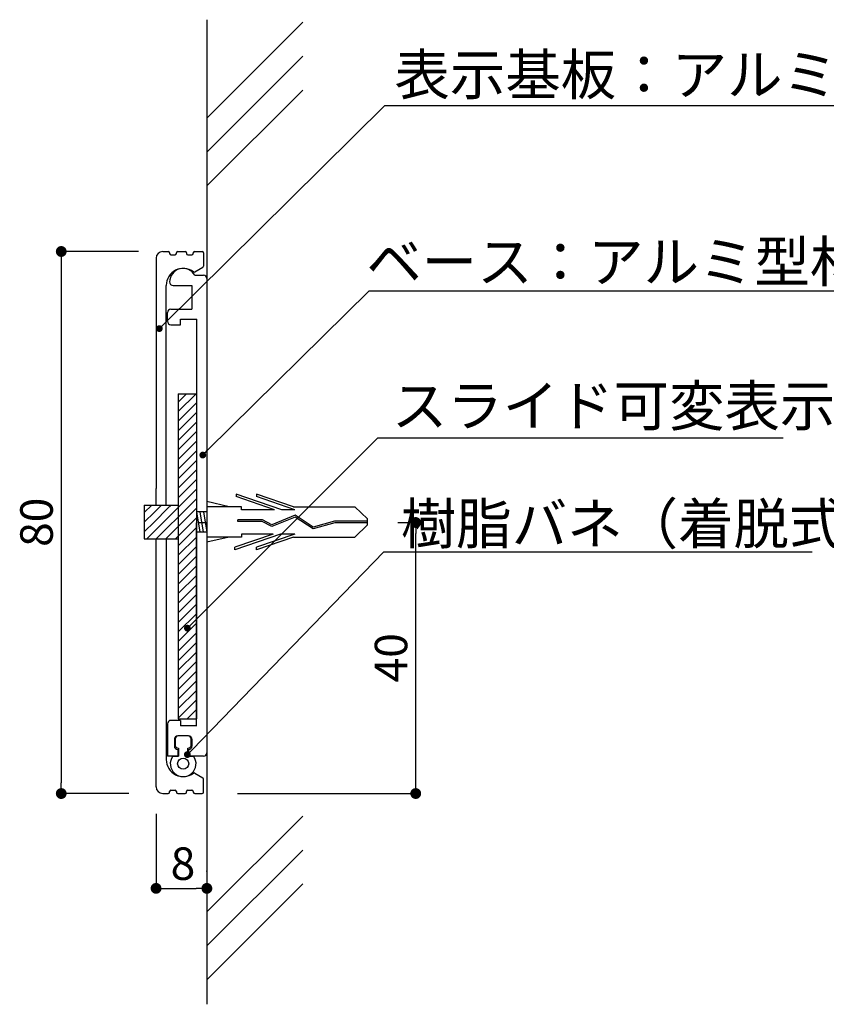
# Model space of a CAD drawing. Extents: x 2645 to 2942, y 1289 to 1499.
# Drawn here: x 2829 to 2888, y 1326 to 1399 of the extents above; entities that cross this region are included whole.
import ezdxf

# ---------------------------------------------------------------- set-up
doc = ezdxf.new("R2010")
doc.units = 0
doc.linetypes.add('HIDDEN', pattern=[0.375, 0.25, -0.125])
doc.layers.get('0').update_dxf_attribs({"linetype": 'CONTINUOUS'})
for name, color, linetype in [('DIM', 2, 'CONTINUOUS'), ('ビス類', 3, 'HIDDEN'), ('壁', 6, 'CONTINUOUS'), ('寸法', 2, 'CONTINUOUS'), ('本体1', 7, 'CONTINUOUS'), ('本体2', 11, 'CONTINUOUS'), ('注釈', 2, 'CONTINUOUS')]:
    doc.layers.add(name, color=color, linetype=linetype)
doc.styles.add('角ゴ', font='txt.shx', dxfattribs={"bigfont": 'extfont.shx'})

# ---------------------------------------------------------------- blocks, each defined once
blk = doc.blocks.new('_DOT')
at = {"color": 0, "linetype": 'BYBLOCK'}
blk.add_line((-0.5, 0), (-1, 0), dxfattribs=at)
at = {"color": 0, "linetype": 'BYBLOCK', "const_width": 0.5}
blk.add_lwpolyline([(-0.25, 0, 1), (0.25, 0, 1)], format="xyb", close=True, dxfattribs=at)
blk = doc.blocks.new('*U46')
at = {"layer": '寸法', "color": 2, "style": '角ゴ'}
blk.add_text('80', height=2.4, rotation=90, dxfattribs=at).set_placement((2831.362, 1359.721))
blk = doc.blocks.new('*U49')
at = {"layer": '寸法', "color": 2, "style": '角ゴ'}
blk.add_text('40', height=2.4, rotation=90, dxfattribs=at).set_placement((2857.529, 1349.721))
blk = doc.blocks.new('*U50')
at = {"layer": '寸法', "color": 2, "style": '角ゴ'}
blk.add_text('8', height=2.4, dxfattribs=at).set_placement((2840.062, 1335.146))

msp = doc.modelspace()

# ---------------------------------------------------------------- linework, layer by layer
at = {"layer": 'DIM'}
msp.add_point((2842.737, 1335.797), dxfattribs=at)
at = {"layer": 'ビス類', "color": 3, "linetype": 'CONTINUOUS'}
for p, q in [((2844.903, 1363.615), (2844.903, 1363.43)), ((2848.277, 1362.467), (2844.903, 1363.615)), ((2847.733, 1362.467), (2844.903, 1363.43)), ((2849.128, 1362.688), (2846.403, 1363.615)), ((2846.403, 1363.615), (2846.403, 1363.43)), ((2849.233, 1362.467), (2846.403, 1363.43)), ((2844.371, 1362.688), (2842.737, 1363.064)), ((2845.303, 1362.688), (2842.737, 1362.688)), ((2845.303, 1362.467), (2845.303, 1362.688)), ((2847.733, 1362.467), (2845.303, 1362.467)), ((2849.233, 1362.467), (2848.277, 1362.467)), ((2849.128, 1362.688), (2853.669, 1362.688)), ((2854.585, 1361.784), (2853.669, 1362.688)), ((2841.97, 1362.312), (2842.22, 1360.812)), ((2842.72, 1362.312), (2841.97, 1362.312)), ((2842.22, 1362.312), (2842.47, 1360.812)), ((2842.487, 1362.313), (2842.737, 1360.813)), ((2845.011, 1361.602), (2845.011, 1361.713)), ((2846.855, 1361.713), (2845.011, 1361.713)), ((2847.532, 1361.348), (2846.855, 1361.713)), ((2849.243, 1361.926), (2847.526, 1361.226)), ((2849.243, 1361.926), (2847.526, 1361.226)), ((2849.255, 1362.051), (2847.532, 1361.348)), ((2850.574, 1361.051), (2849.243, 1361.926)), ((2850.592, 1361.171), (2849.255, 1362.051)), ((2854.585, 1361.342), (2854.585, 1361.784)), ((2846.826, 1361.602), (2845.011, 1361.602)), ((2847.526, 1361.226), (2846.826, 1361.602)), ((2852.183, 1361.508), (2850.574, 1361.051)), ((2852.166, 1361.618), (2850.592, 1361.171)), ((2854.585, 1361.618), (2852.166, 1361.618)), ((2854.585, 1361.508), (2852.183, 1361.508)), ((2854.585, 1361.342), (2853.669, 1360.438)), ((2842.72, 1360.812), (2841.97, 1360.812)), ((2844.371, 1360.438), (2842.737, 1360.062)), ((2845.303, 1360.438), (2842.737, 1360.438)), ((2848.177, 1360.659), (2844.803, 1359.511)), ((2847.633, 1360.659), (2844.803, 1359.696)), ((2845.303, 1360.659), (2845.303, 1360.438)), ((2847.633, 1360.659), (2845.303, 1360.659)), ((2849.233, 1360.659), (2846.403, 1359.696)), ((2849.128, 1360.438), (2846.403, 1359.511)), ((2849.233, 1360.659), (2848.177, 1360.659)), ((2849.128, 1360.438), (2853.669, 1360.438)), ((2844.803, 1359.511), (2844.803, 1359.696)), ((2846.403, 1359.511), (2846.403, 1359.696))]:
    msp.add_line(p, q, dxfattribs=at)
at = {"layer": '壁'}
for p, q in [((2842.737, 1398.628), (2842.737, 1325.966)), ((2842.737, 1391.363), (2849.808, 1398.434)), ((2842.737, 1388.863), (2849.808, 1395.934)), ((2842.737, 1386.363), (2849.808, 1393.434)), ((2842.737, 1332.78), (2849.808, 1339.851)), ((2842.737, 1330.28), (2849.808, 1337.351)), ((2842.737, 1327.78), (2849.808, 1334.851))]:
    msp.add_line(p, q, dxfattribs=at)
at = {"layer": '寸法', "color": 2}
for p, q in [((2837.687, 1381.521), (2831.987, 1381.521)), ((2831.987, 1380.721), (2831.987, 1342.321)), ((2856.843, 1361.521), (2858.154, 1361.521)), ((2858.154, 1342.321), (2858.154, 1360.721)), ((2836.987, 1341.521), (2831.987, 1341.521)), ((2844.995, 1341.521), (2858.154, 1341.521)), ((2838.987, 1340.021), (2838.987, 1334.521)), ((2842.737, 1339.521), (2842.737, 1334.521)), ((2839.787, 1334.521), (2841.937, 1334.521))]:
    msp.add_line(p, q, dxfattribs=at)
at = {"layer": '本体1', "color": 7, "linetype": 'CONTINUOUS'}
for p, q in [((2839.487, 1381.521), (2839.887, 1381.521)), ((2839.987, 1381.421), (2839.987, 1381.371)), ((2840.487, 1381.371), (2840.487, 1381.421)), ((2840.587, 1381.521), (2841.137, 1381.521)), ((2841.237, 1381.421), (2841.237, 1381.371)), ((2841.737, 1381.371), (2841.737, 1381.421)), ((2841.837, 1381.521), (2842.387, 1381.521)), ((2842.487, 1381.421), (2842.487, 1380.441)), ((2838.987, 1381.021), (2838.987, 1364.021)), ((2840.087, 1381.271), (2840.387, 1381.271)), ((2841.337, 1381.271), (2841.637, 1381.271)), ((2841.848, 1380.014), (2842.437, 1380.354)), ((2839.737, 1362.813), (2839.737, 1379.021)), ((2838.987, 1362.813), (2838.987, 1364.021)), ((2838.987, 1342.021), (2838.987, 1360.313)), ((2839.737, 1360.322), (2839.737, 1344.021)), ((2839.737, 1360.322), (2839.737, 1344.021)), ((2841.848, 1343.029), (2842.437, 1342.689)), ((2842.487, 1341.621), (2842.487, 1342.602)), ((2839.487, 1341.521), (2839.887, 1341.521)), ((2839.987, 1341.621), (2839.987, 1341.671)), ((2840.087, 1341.771), (2840.387, 1341.771)), ((2840.487, 1341.671), (2840.487, 1341.621)), ((2840.587, 1341.521), (2841.137, 1341.521)), ((2841.237, 1341.621), (2841.237, 1341.671)), ((2841.337, 1341.771), (2841.637, 1341.771)), ((2841.737, 1341.671), (2841.737, 1341.621)), ((2841.837, 1341.521), (2842.387, 1341.521))]:
    msp.add_line(p, q, dxfattribs=at)
at = {"layer": '本体1'}
for p, q in [((2840.62, 1371.024), (2841.97, 1371.024)), ((2840.62, 1371.024), (2840.62, 1347.029)), ((2840.62, 1370.413), (2841.232, 1371.024)), ((2840.62, 1369.706), (2841.939, 1371.024)), ((2841.97, 1371.024), (2841.97, 1347.029)), ((2840.62, 1368.999), (2841.97, 1370.349)), ((2840.62, 1368.291), (2841.97, 1369.641)), ((2840.62, 1367.584), (2841.97, 1368.934)), ((2840.62, 1366.877), (2841.97, 1368.227)), ((2840.62, 1366.17), (2841.97, 1367.52)), ((2840.62, 1365.463), (2841.97, 1366.813)), ((2840.62, 1364.756), (2841.97, 1366.106)), ((2840.62, 1364.049), (2841.97, 1365.399)), ((2840.62, 1363.342), (2841.97, 1364.692)), ((2840.62, 1362.635), (2841.97, 1363.985)), ((2840.62, 1361.927), (2841.97, 1363.277)), ((2838.12, 1362.812), (2840.62, 1362.812)), ((2838.12, 1362.812), (2838.12, 1360.312)), ((2838.12, 1362.256), (2838.676, 1362.812)), ((2838.862, 1362.291), (2839.383, 1362.812)), ((2838.862, 1361.583), (2839.862, 1362.583)), ((2839.862, 1362.583), (2840.09, 1362.812)), ((2839.862, 1361.876), (2840.62, 1362.635)), ((2840.62, 1361.22), (2841.97, 1362.57)), ((2838.12, 1361.549), (2838.862, 1362.291)), ((2838.862, 1360.876), (2839.862, 1361.876)), ((2839.862, 1361.169), (2840.62, 1361.927)), ((2840.62, 1360.513), (2841.97, 1361.863)), ((2838.12, 1360.842), (2838.862, 1361.583)), ((2839.004, 1360.312), (2839.862, 1361.169)), ((2839.862, 1360.462), (2840.62, 1361.22)), ((2840.62, 1359.806), (2841.97, 1361.156)), ((2842.095, 1361.52), (2842.72, 1361.52)), ((2838.12, 1360.312), (2840.62, 1360.312)), ((2838.297, 1360.312), (2838.862, 1360.876)), ((2839.711, 1360.312), (2839.862, 1360.462)), ((2840.418, 1360.312), (2840.62, 1360.513)), ((2840.62, 1359.099), (2841.97, 1360.449)), ((2840.62, 1358.392), (2841.97, 1359.742)), ((2840.62, 1357.685), (2841.97, 1359.035)), ((2840.62, 1356.978), (2841.97, 1358.328)), ((2840.62, 1356.271), (2841.97, 1357.621)), ((2840.62, 1355.564), (2841.97, 1356.914)), ((2840.62, 1354.856), (2841.97, 1356.206)), ((2840.62, 1354.149), (2841.97, 1355.499)), ((2840.62, 1353.442), (2841.97, 1354.792)), ((2840.62, 1352.735), (2841.97, 1354.085)), ((2840.62, 1352.028), (2841.97, 1353.378)), ((2840.62, 1351.321), (2841.97, 1352.671)), ((2840.62, 1350.614), (2841.97, 1351.964)), ((2840.62, 1349.907), (2841.97, 1351.257)), ((2840.62, 1349.2), (2841.97, 1350.55)), ((2840.62, 1348.492), (2841.97, 1349.842)), ((2840.62, 1347.785), (2841.97, 1349.135)), ((2840.62, 1347.078), (2841.97, 1348.428)), ((2841.278, 1347.029), (2841.97, 1347.721)), ((2840.62, 1347.029), (2841.97, 1347.029)), ((2840.213, 1344.271), (2840.637, 1344.271)), ((2841.337, 1344.271), (2841.762, 1344.271))]:
    msp.add_line(p, q, dxfattribs=at)
at = {"layer": '本体1', "color": 2}
for p, q in [((2841.337, 1345.771), (2840.637, 1345.771)), ((2840.387, 1345.521), (2840.387, 1345.121)), ((2841.587, 1345.121), (2841.587, 1345.521)), ((2840.637, 1344.871), (2840.637, 1344.271)), ((2841.337, 1344.271), (2841.337, 1344.871))]:
    msp.add_line(p, q, dxfattribs=at)
at = {"layer": '本体1'}
msp.add_circle((2840.987, 1343.721), 0.41, dxfattribs=at)
at = {"layer": '本体1', "color": 7, "linetype": 'CONTINUOUS'}
for centre, radius, start, end in [((2839.487, 1381.021), 0.5, 90, 180), ((2839.887, 1381.421), 0.1, 0, 90), ((2840.087, 1381.371), 0.1, 180, 270), ((2840.387, 1381.371), 0.1, 270, 0), ((2840.587, 1381.421), 0.1, 90, 180), ((2841.137, 1381.421), 0.1, 0, 90), ((2841.337, 1381.371), 0.1, 180, 270), ((2841.637, 1381.371), 0.1, 270, 0), ((2841.837, 1381.421), 0.1, 90, 180), ((2842.387, 1381.421), 0.1, 0, 90), ((2840.987, 1379.021), 1.25, 53.07404, 180), ((2841.798, 1380.1), 0.1, 233.07404, 300), ((2842.387, 1380.441), 0.1, 300, 0), ((2840.987, 1344.021), 1.25, 180, 306.92596), ((2841.798, 1342.942), 0.1, 60, 126.92596), ((2842.387, 1342.602), 0.1, 0, 60), ((2839.487, 1342.021), 0.5, 180, 270), ((2839.887, 1341.621), 0.1, 270, 0), ((2840.087, 1341.671), 0.1, 90, 180), ((2840.387, 1341.671), 0.1, 0, 90), ((2840.587, 1341.621), 0.1, 180, 270), ((2841.137, 1341.621), 0.1, 270, 0), ((2841.337, 1341.671), 0.1, 90, 180), ((2841.637, 1341.671), 0.1, 0, 90), ((2841.837, 1341.621), 0.1, 180, 270), ((2842.387, 1341.621), 0.1, 270, 0)]:
    msp.add_arc(centre, radius, start, end, dxfattribs=at)
at = {"layer": '本体1', "color": 2}
for centre, radius, start, end in [((2840.637, 1345.521), 0.25, 90, 180), ((2841.337, 1345.521), 0.25, 0, 90), ((2840.637, 1345.121), 0.25, 180, 270), ((2841.337, 1345.121), 0.25, 270, 0), ((2840.987, 1343.721), 0.95, 144.62346, 35.37654)]:
    msp.add_arc(centre, radius, start, end, dxfattribs=at)
at = {"layer": '本体1'}
for start, end in [(111.6182719999736, 111.618272422162), (68.381727577838, 68.3817280000264)]:
    msp.add_arc((2840.987, 1343.721), 0.95, start, end, dxfattribs=at)
at = {"layer": '本体2'}
for p, q in [((2841.854, 1379.771), (2842.487, 1379.771)), ((2842.737, 1379.521), (2842.737, 1344.521)), ((2840.237, 1379.021), (2841.637, 1379.021)), ((2841.637, 1379.021), (2841.637, 1377.271)), ((2839.837, 1376.371), (2839.837, 1377.021)), ((2840.087, 1377.271), (2841.637, 1377.271)), ((2840.787, 1376.121), (2840.787, 1376.521)), ((2840.787, 1376.521), (2841.987, 1376.521)), ((2841.97, 1346.521), (2841.987, 1376.521)), ((2840.087, 1376.121), (2840.787, 1376.121)), ((2839.837, 1346.671), (2839.837, 1344.271)), ((2840.787, 1346.921), (2840.087, 1346.921)), ((2840.787, 1346.921), (2840.787, 1346.521)), ((2841.987, 1346.521), (2840.787, 1346.521)), ((2841.387, 1345.771), (2840.587, 1345.771)), ((2840.337, 1345.521), (2840.337, 1345.021)), ((2841.637, 1345.521), (2841.637, 1345.021)), ((2840.587, 1344.271), (2839.837, 1344.271)), ((2840.587, 1344.771), (2840.587, 1344.271)), ((2841.387, 1344.771), (2841.387, 1344.271)), ((2842.487, 1344.271), (2841.387, 1344.271))]:
    msp.add_line(p, q, dxfattribs=at)
for centre, radius, start, end in [((2840.987, 1379.271), 1, 29.99434, 179.98825), ((2840.237, 1379.271), 0.25, 179.98825, 270), ((2842.487, 1379.521), 0.25, 0, 90), ((2840.087, 1377.021), 0.25, 90, 180), ((2840.087, 1376.371), 0.25, 180, 270), ((2840.087, 1346.671), 0.25, 90, 180), ((2840.587, 1345.521), 0.25, 90, 180), ((2841.387, 1345.521), 0.25, 0, 90), ((2840.587, 1345.021), 0.25, 180, 270), ((2841.387, 1345.021), 0.25, 270, 0), ((2842.487, 1344.521), 0.25, 270, 0)]:
    msp.add_arc(centre, radius, start, end, dxfattribs=at)
at = {"layer": '注釈', "color": 2, "linetype": 'CONTINUOUS'}
for p, q in [((2856.363, 1392.298), (2918.883, 1392.298)), ((2854.71, 1378.621), (2914.146, 1378.621)), ((2856.558, 1367.761), (2885.272, 1367.761)), ((2855.809, 1359.345), (2887.428, 1359.345))]:
    msp.add_line(p, q, dxfattribs=at)
for points in [[(2839.581, 1376.183), (2855.863, 1392.298), (2857.063, 1392.298)], [(2842.792, 1366.849), (2854.71, 1378.621), (2855.91, 1378.621)], [(2841.654, 1354.076), (2855.358, 1367.761), (2856.558, 1367.761)], [(2841.643, 1344.752), (2855.809, 1359.345), (2857.009, 1359.345)]]:
    msp.add_lwpolyline(points, dxfattribs=at)

# ---------------------------------------------------------------- block references
for name in ['*U46', '*U49', '*U50']:
    msp.add_blockref(name, (0, 0))
at = {"layer": '寸法', "color": 2, "xscale": 0.8, "yscale": 0.8, "zscale": 0.8}
for p, rotation in [((2831.987, 1381.521), 90), ((2858.154, 1361.521), 90), ((2831.987, 1341.521), 270), ((2858.154, 1341.521), 270), ((2838.987, 1334.521), 180)]:
    msp.add_blockref('_DOT', p, dxfattribs=dict(at, rotation=rotation))
msp.add_blockref('_DOT', (2842.737, 1334.521), dxfattribs=at)
at = {"layer": '注釈', "color": 2, "linetype": 'CONTINUOUS', "xscale": 0.5, "yscale": 0.5, "zscale": 0.5}
for p, rotation in [((2839.226, 1375.831), 224.7074807675103), ((2842.436, 1366.498), 224.644332405946), ((2841.3, 1353.723), 224.9617413084012), ((2841.295, 1344.393), 225.850887790963)]:
    msp.add_blockref('_DOT', p, dxfattribs=dict(at, rotation=rotation))

# ---------------------------------------------------------------- texts
at = {"layer": '本体1', "color": 2, "style": '角ゴ'}
msp.add_text('表示基板：アルミ型材 アルマイト仕上', height=3, dxfattribs=at).set_placement((2856.579, 1393.075))
at = {"layer": '注釈', "color": 2, "linetype": 'CONTINUOUS', "style": '角ゴ'}
for s, p in [('ベース：アルミ型材 アルマイト仕上', (2854.505, 1379.266)), ('樹脂バネ（着脱式）', (2857.055, 1359.932))]:
    msp.add_text(s, height=3, dxfattribs=at).set_placement(p)
at = {"layer": '注釈', "color": 2, "style": '角ゴ'}
msp.add_text('スライド可変表示', height=3, dxfattribs=at).set_placement((2856.388, 1368.636))

doc.saveas('drawing.dxf')
